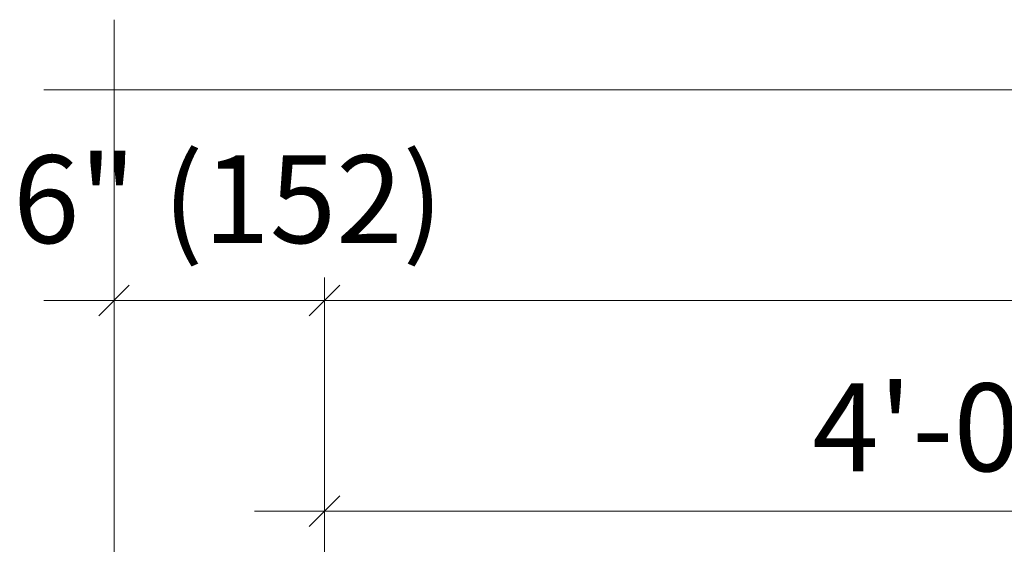
# Model space of a CAD drawing. Units: inches. Extents: x 1211 to 1648, y 161 to 726.
# Drawn here: x 1365 to 1393, y 465 to 480 of the extents above; entities that cross this region are included whole.
import ezdxf

# ---------------------------------------------------------------- set-up
doc = ezdxf.new("R2010")
doc.units = ezdxf.units.IN
doc.header["$MEASUREMENT"] = 0
doc.layers.add('DIMENSION', color=7, linetype='Continuous')
doc.layers.add('LAYER1', color=7, linetype='Continuous')

msp = doc.modelspace()

# ---------------------------------------------------------------- linework, layer by layer
at = {"color": 7, "lineweight": 0}
for p, q in [((1367.256, 458.497), (1367.256, 480.338)), ((1621.252, 478.338), (1365.256, 478.338)), ((1373.256, 458.497), (1373.256, 472.993)), ((1621.252, 472.338), (1365.256, 472.338)), ((1567.252, 466.338), (1371.256, 466.338))]:
    msp.add_line(p, q, dxfattribs=at)
at = {"layer": 'DIMENSION', "color": 7, "lineweight": 25}
for p, q in [((1367.691, 472.773), (1366.82, 471.902)), ((1373.691, 472.773), (1372.82, 471.902)), ((1373.691, 466.773), (1372.82, 465.902))]:
    msp.add_line(p, q, dxfattribs=at)

# ---------------------------------------------------------------- texts
at = {"layer": 'LAYER1', "color": 7, "lineweight": 5, "char_height": 2.5, "width": 20.76161, "attachment_point": 1}
for s, insert in [('{\\C7;\\l\\fArial|b0|i0|c00|p34;6" (152)\\P}', (1364.377, 476.473)), ('{\\C7;\\l\\fArial|b0|i0|c00|p34;\\H1.00x;4\'-0" (1.22m)\\P}', (1387.159, 469.974))]:
    msp.add_mtext(s, dxfattribs=dict(at, insert=insert))

doc.saveas('drawing.dxf')
